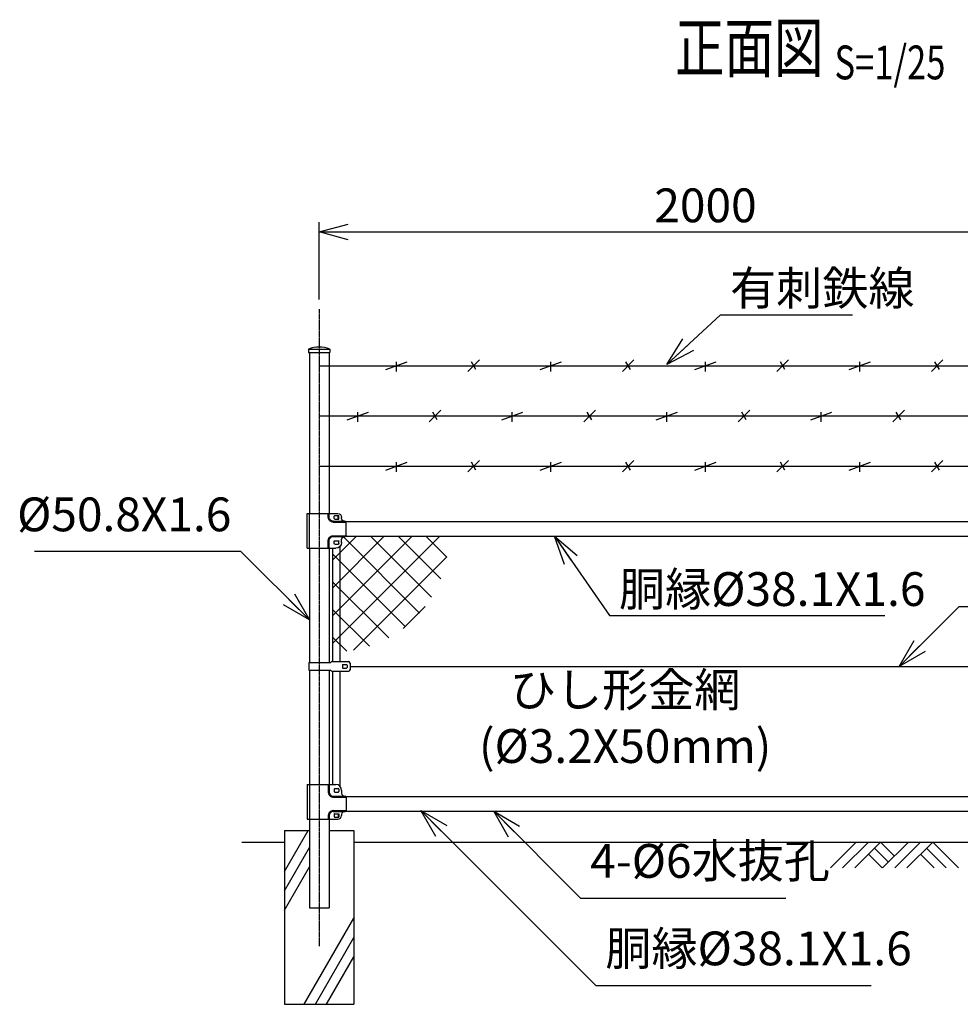
# Model space of a CAD drawing. Units: millimetres. Extents: x 451 to 5636, y 426 to 5268.
# Drawn here: x 451 to 2886, y 2718 to 5268 of the extents above; entities that cross this region are included whole.
import ezdxf
from ezdxf.enums import TextEntityAlignment as Align

# ---------------------------------------------------------------- set-up
doc = ezdxf.new("R2010")
doc.units = ezdxf.units.MM
doc.header["$LTSCALE"] = 0.2
doc.linetypes.add('CENTER2', pattern=[28.575, 19.05, -3.175, 3.175, -3.175])
doc.linetypes.add('DASHED2', pattern=[9.525, 6.35, -3.175])
for name, color, linetype in [('CENTER', 6, 'CENTER2'), ('DASH', 30, 'DASHED2'), ('L', 7, 'Continuous'), ('M', 82, 'Continuous'), ('TEXT', 150, 'Continuous')]:
    doc.layers.add(name, color=color, linetype=linetype)
doc.styles.add('NCE', font='romans.shx', dxfattribs={"width": 0.8, "bigfont": 'extfont.shx'})
doc.styles.get("Standard").update_dxf_attribs({"font": 'romans.shx', "width": 0.8, "bigfont": 'extfont.shx'})
doc.dimstyles.new('NCE_new_25', dxfattribs={"dimscale": 25, "dimtxt": 3.5, "dimasz": 3, "dimexe": 1, "dimexo": 1, "dimgap": 1, "dimtad": 1, "dimdsep": 46, "dimtxsty": 'NCE', "dimblk": 'OPEN30', "dimcen": 0, "dimclrd": 7, "dimclre": 7, "dimclrt": 256, "dimaunit": 1, "dimadec": 1, "dimazin": 0, "dimtfac": 1, "dimtix": 1, "dimtmove": 2, "dimatfit": 2, "dimldrblk": 'OPEN30', "dimfxl": 0, "dimtolj": 1, "dimtzin": 0, "dimarcsym": 0})

# ---------------------------------------------------------------- blocks, each defined once
blk = doc.blocks.new('_OPEN30')
at = {"color": 0, "linetype": 'ByBlock'}
for p, q in [((-1, 0.268), (0, 0)), ((0, 0), (-1, -0.268)), ((0, 0), (-1, 0))]:
    blk.add_line(p, q, dxfattribs=at)
blk = doc.blocks.new('*D58')
at = {"layer": 'TEXT', "color": 7, "lineweight": -2}
for p, q in [((1226, 4543.1), (1226, 4743.1)), ((3226, 4543.1), (3226, 4743.1)), ((1301, 4718.1), (3151, 4718.1))]:
    blk.add_line(p, q, dxfattribs=at)
at = {"layer": 'TEXT', "color": 7, "lineweight": -2, "xscale": 75, "yscale": 75, "zscale": 75, "rotation": 180}
blk.add_blockref('_OPEN30', (1226, 4718.1), dxfattribs=at)
at = {"layer": 'TEXT', "color": 7, "lineweight": -2, "xscale": 75, "yscale": 75, "zscale": 75}
blk.add_blockref('_OPEN30', (3226, 4718.1), dxfattribs=at)
at = {"layer": 'TEXT', "insert": (2226, 4786.9), "char_height": 87.5, "attachment_point": 5, "style": 'NCE'}
blk.add_mtext('\\A1;2000', dxfattribs=at)
blk = doc.blocks.new('Title & Scale')
at = {"layer": 'TEXT', "width": 0.75}
blk.add_attdef('図面名', text='', height=5, dxfattribs=at).set_placement((0, 0), align=Align.BOTTOM_RIGHT)
blk.add_attdef('縮尺', text='', height=3.5, dxfattribs=at).set_placement((0, -0.3), align=Align.BOTTOM_LEFT)
blk = doc.blocks.new('MP(50.8)端末下部')
at = {"layer": 'DASH'}
for p, q in [((23.6, 50), (23.6, 29.9)), ((35.9, 17.6), (70, 17.6)), ((35.9, -17.6), (70, -17.6)), ((23.6, -29.9), (23.6, -40)), ((51, -25.5), (51, -34.5))]:
    blk.add_line(p, q, dxfattribs=at)
for centre, start, end in [((35.9, 29.9), 180, 270), ((35.9, -29.9), 90, 180)]:
    blk.add_arc(centre, 12.3, start, end, dxfattribs=at)
at = {"layer": 'M'}
for p, q in [((-31.3, 50), (-31.3, -40)), ((-31.3, 50), (43, 50)), ((-24.7, 50), (-24.7, -40)), ((25.9, 50), (25.9, 29.9)), ((39, 38), (39, 32)), ((40.5, 39.5), (49.5, 39.5)), ((40.5, 30.5), (49.5, 30.5)), ((51, 38), (51, 32)), ((58, 35), (58, 27.4)), ((35.9, 19.9), (67.5, 19.9)), ((70, 17.4), (70, -17.4)), ((35.9, -19.9), (67.5, -19.9)), ((-31.3, -40), (48, -40)), ((25.9, -29.9), (25.9, -40)), ((39, -27), (39, -33)), ((40.5, -25.5), (51, -25.5)), ((40.5, -34.5), (51, -34.5)), ((48.7, -25.5), (48.7, -34.5)), ((58, -27.4), (58, -30))]:
    blk.add_line(p, q, dxfattribs=at)
for centre, radius, start, end in [((35.9, 29.9), 10, 180, 270), ((40.5, 38), 1.5, 90, 180), ((40.5, 32), 1.5, 180, 270), ((43, 35), 15, 0, 90), ((49.5, 38), 1.5, 0, 90), ((49.5, 32), 1.5, 270, 0), ((65.5, 27.4), 7.5, 180, 270), ((67.5, 17.4), 2.5, 0, 90), ((35.9, -29.9), 10, 90, 180), ((65.5, -27.4), 7.5, 90, 180), ((67.5, -17.4), 2.5, 270, 0), ((40.5, -27), 1.5, 90, 180), ((40.5, -33), 1.5, 180, 270), ((48, -30), 10, 270, 0)]:
    blk.add_arc(centre, radius, start, end, dxfattribs=at)
blk = doc.blocks.new('MP(50.8)端末バンド')
at = {"layer": 'M'}
for p, q in [((-27.1, 10), (30, 10)), ((-27.1, 10), (-27.1, -10)), ((32.5, 12.5), (76, 12.5)), ((60, 3), (60, -3)), ((61.5, 4.5), (70.5, 4.5)), ((72, 3), (72, -3)), ((80, 8.5), (80, -8.5)), ((-27.1, -10), (30, -10)), ((32.5, -12.5), (76, -12.5)), ((61.5, -4.5), (70.5, -4.5))]:
    blk.add_line(p, q, dxfattribs=at)
for centre, radius, start, end in [((32.5, 10), 2.5, 90, 180), ((61.5, 3), 1.5, 90, 180), ((70.5, 3), 1.5, 0, 90), ((76, 8.5), 4, 0, 90), ((32.5, -10), 2.5, 180, 270), ((61.5, -3), 1.5, 180, 270), ((70.5, -3), 1.5, 270, 0), ((76, -8.5), 4, 270, 0)]:
    blk.add_arc(centre, radius, start, end, dxfattribs=at)
blk = doc.blocks.new('土')
at = {"layer": 'L'}
for p, q in [((0, 0), (-66.8, -66.8)), ((31.5, 0), (-35.3, -66.8)), ((63, 0), (-3.8, -66.8)), ((47.2, -15.8), (83.3, -51.8)), ((63, 0), (99, -36)), ((135, 0), (68.2, -66.8)), ((166.5, 0), (99.7, -66.8)), ((198, 0), (131.2, -66.8)), ((182.2, -15.8), (233.3, -66.8)), ((198, 0), (264.8, -66.8)), ((31.5, -31.5), (66.8, -66.8)), ((166.5, -31.5), (201.8, -66.8))]:
    blk.add_line(p, q, dxfattribs=at)
blk = doc.blocks.new('キャップ（50.8）')
at = {"layer": 'M'}
for p, q in [((-27.5, 0), (-27.5, -9)), ((-27.5, 0), (27.5, 0)), ((27.5, 0), (27.5, -9)), ((-27.5, -9), (27.5, -9))]:
    blk.add_line(p, q, dxfattribs=at)
blk.add_arc((0, -73.1), 78.1, 69.3903, 110.6097, dxfattribs=at)
blk = doc.blocks.new('有刺鉄線1')
at = {"layer": 'M'}
for p, q in [((0, 0), (2800, 0)), ((172.5, -10), (227.5, 10)), ((200, -15), (200, 10)), ((385, -15), (415, 15)), ((405.8, -10), (394.2, 10)), ((572.5, -10), (627.5, 10)), ((600, -15), (600, 10)), ((785, -15), (815, 15)), ((805.8, -10), (794.2, 10)), ((972.5, -10), (1027.5, 10)), ((1000, -15), (1000, 10)), ((1185, -15), (1215, 15)), ((1205.8, -10), (1194.2, 10)), ((1372.5, -10), (1427.5, 10)), ((1400, -15), (1400, 10)), ((1585, -15), (1615, 15)), ((1605.8, -10), (1594.2, 10))]:
    blk.add_line(p, q, dxfattribs=at)
blk = doc.blocks.new('有刺鉄線2')
at = {"layer": 'M'}
for p, q in [((0, 0), (2800, 0)), ((72.5, -10), (127.5, 10)), ((100, -15), (100, 10)), ((285, -15), (315, 15)), ((305.8, -10), (294.2, 10)), ((472.5, -10), (527.5, 10)), ((500, -15), (500, 10)), ((685, -15), (715, 15)), ((705.8, -10), (694.2, 10)), ((872.5, -10), (927.5, 10)), ((900, -15), (900, 10)), ((1085, -15), (1115, 15)), ((1105.8, -10), (1094.2, 10)), ((1272.5, -10), (1327.5, 10)), ((1300, -15), (1300, 10)), ((1485, -15), (1515, 15)), ((1505.8, -10), (1494.2, 10))]:
    blk.add_line(p, q, dxfattribs=at)
blk = doc.blocks.new('有刺鉄線（曲忍び30度)')
at = {"layer": 'M'}
for name, p in [('有刺鉄線1', (0, 0)), ('有刺鉄線2', (0, -130)), ('有刺鉄線1', (0, -260))]:
    blk.add_blockref(name, p, dxfattribs=at)

msp = doc.modelspace()

# ---------------------------------------------------------------- hatches: boundary and pattern name
at = {"layer": 'M'}
h = msp.add_hatch(dxfattribs=at)
h.set_pattern_fill('NET', color=256, scale=16, angle=45, style=0)
h.set_pattern_definition([(45, (442.56, -757.76), (-35.921, 35.921), []), (135, (442.56, -757.76), (-35.921, -35.921), [])])
edge = h.paths.add_edge_path()
edge.add_line((1561.47016717, 3930.01905399), (1295.97017328, 3930.01905399))
edge.add_line((1295.97017328, 3930.01905399), (1295.97017343, 3928.26280249))
edge.add_arc((1295.97017431, 3918.26280197), 10.00000052, 90.0000050088, 180.0000050088)
edge.add_line((1285.97017379, 3918.2628011), (1285.97017441, 3911.11934904))
edge.add_arc((1273.47017376, 3911.11934794), 12.50000065, -55.9442430775, 0.0000050088, ccw=False)
edge.add_line((1280.47016675, 3900.76318483), (1280.47016675, 3630.62132518))
edge.add_arc((1261.47016717, 3930.01905399), 300, 273.6311628854, 360)
edge = h.paths.add_edge_path()
edge.add_arc((1261.47016717, 3930.01905399), 300, 270, 273.6311628854)
edge.add_line((1280.47016675, 3630.62132518), (1280.47016675, 3900.76318483))
edge.add_arc((1273.47017376, 3911.11934794), 12.50000065, 270.0000050088, 304.0557569225, ccw=False)
edge.add_line((1273.47017485, 3898.61934729), (1261.47016717, 3898.61934624))
edge.add_line((1261.47016717, 3898.61934624), (1261.47016717, 3630.01905399))

# ---------------------------------------------------------------- linework, layer by layer
at = {"layer": 'CENTER'}
msp.add_line((1225.97016796, 4518.11914856), (1225.97016796, 2868.11915973), dxfattribs=at)
at = {"layer": 'L'}
for p, q in [((1135.9701255, 3062.23462265), (1197.10244812, 3168.11915079)), ((1025.97017243, 3138.11915146), (1135.9701255, 3138.11915146)), ((1315.97012102, 3138.11915146), (3135.9701255, 3138.11915146)), ((1135.9701255, 3012.23466824), (1200.5697332, 3124.12501115)), ((1135.9701255, 2962.23466936), (1200.5697332, 3074.12501227)), ((1187.29483116, 2718.11916085), (1315.97012102, 2940.99104972)), ((1216.16250629, 2718.11916085), (1315.97012102, 2890.99103036)), ((1245.02969315, 2718.11916085), (1315.97012102, 2840.99110088))]:
    msp.add_line(p, q, dxfattribs=at)
at = {"layer": 'M'}
for p, q in [((1200.57016796, 4405.83112899), (1200.57016796, 3989.06934564)), ((1251.37016796, 4405.83112899), (1251.37016796, 3989.06934564)), ((1295.9701664, 3968.11915079), (3155.97012482, 3968.11915079)), ((1295.9701664, 3930.01915079), (3155.97012482, 3930.01915079)), ((1280.47016675, 3605.61915051), (1280.47016675, 3904.43866739)), ((1200.57016796, 3899.06934765), (1200.57016796, 3603.11915057)), ((1251.37016796, 3899.06934765), (1251.37016796, 3603.11915057)), ((1261.47016717, 3605.61915051), (1261.47016717, 3899.06934765)), ((1200.57016796, 3583.11915102), (1200.57016796, 3287.16895394)), ((1251.37016796, 3583.11915102), (1251.37016796, 3287.16895394)), ((1261.47016717, 3287.16895394), (1261.47016717, 3580.61915107)), ((1280.47016675, 3281.79981343), (1280.47016675, 3580.61915107)), ((1305.97016618, 3593.11915079), (3148.47012499, 3593.11915079)), ((1295.37543985, 3256.21915079), (3156.56387481, 3256.21915079)), ((1295.37543985, 3218.11915079), (3156.56387481, 3218.11915079)), ((1200.57016796, 3197.16895595), (1200.57016796, 2968.11915079)), ((1251.37016796, 3197.16895595), (1251.37016796, 2968.11915079)), ((1135.97016796, 3168.11915079), (1135.97016796, 2718.11915079)), ((1135.97016796, 3168.11915079), (1200.57016796, 3168.11915079)), ((1251.37016796, 3168.11915079), (1315.97016796, 3168.11915079)), ((1315.97016796, 3168.11915079), (1315.97016796, 2718.11915079)), ((1200.57016796, 2968.11915079), (1251.37016796, 2968.11915079)), ((1135.97016796, 2718.11915079), (1315.97016796, 2718.11915079))]:
    msp.add_line(p, q, dxfattribs=at)

# ---------------------------------------------------------------- block references
at = {"layer": 'L'}
msp.add_blockref('土', (2616.18440536, 3138.11926401), dxfattribs=at)
at = {"layer": 'M'}
for name, p in [('有刺鉄線（曲忍び30度)', (1225.87391842, 4371.62547607)), ('MP(50.8)端末バンド', (1225.97016796, 3593.11915079)), ('MP(50.8)端末下部', (1225.97016796, 3237.16895506))]:
    msp.add_blockref(name, p, dxfattribs=at)
at = {"layer": 'M', "xscale": -1, "rotation": 180}
msp.add_blockref('MP(50.8)端末下部', (1225.97016796, 3949.06934653), dxfattribs=at)
at = {"layer": 'TEXT', "xscale": 25, "yscale": 25, "zscale": 25}
msp.add_blockref('Title & Scale', (2559.93731445, 5093.37553589), dxfattribs=at).add_auto_attribs({'図面名': '%%U正面図 ', '縮尺': '%%US=1/25'})
at = {"layer": 'TEXT'}
msp.add_blockref('キャップ（50.8）', (1225.97012326, 4414.83112913), dxfattribs=at)

# ---------------------------------------------------------------- texts
at = {"layer": 'TEXT', "char_height": 87.5, "style": 'NCE'}
for s, insert, attachment_point in [('\\A1;有刺鉄線', (2289.64009981, 4528.78949476), 7), ('%%C50.8X1.6', (998.52372944, 3915.64020411), 9), ('胴縁%%C38.1X1.6', (2002.1545454, 3837.06250049), 1), ('4-%%C6水抜孔', (1927.39443359, 3018.3771523), 7), ('胴縁%%C38.1X1.6', (1966.78948458, 2791.76123439), 7)]:
    msp.add_mtext(s, dxfattribs=dict(at, insert=insert, attachment_point=attachment_point))
at = {"layer": 'TEXT', "insert": (2018.04941851, 3448.37473685), "char_height": 87.5, "width": 670, "attachment_point": 5, "style": 'NCE'}
msp.add_mtext('ひし形金網\\P(%%C3.2X50mm)', dxfattribs=at)

# ---------------------------------------------------------------- dimensions: what is measured, and where the dimension line sits
at = {"layer": 'TEXT'}
dim = msp.add_linear_dim(base=(3225.97012326, 4718.11914409), p1=(1225.97016796, 4518.11914856), p2=(3225.97012326, 4518.11914856), dimstyle='NCE_new_25', dxfattribs=at)
dim.commit()
dim.dimension.update_dxf_attribs({"geometry": '*D58', "text_midpoint": (2225.97014561, 4786.86914409)})

# ---------------------------------------------------------------- leaders
at = {"layer": 'TEXT', "annotation_type": 0, "has_hookline": 1}
for points, hookline_direction, text_width in [([(2125.9743832, 4375.1203529), (2264.63999981, 4503.78949476), (2264.64009981, 4503.78949476)], 0, 317.33333333), ([(1834.70585937, 3930.01905399), (1977.1544454, 3724.56250049), (1977.1545454, 3724.56250049)], 0, 688), ([(1200.56977791, 3713.59425565), (1023.52382944, 3890.64020411), (1023.52372944, 3890.64020411)], 1, 510), ([(2727.22014558, 3593.11915079), (2882.58857088, 3748.48771771), (2882.58957088, 3748.48771771)], 0, 113.33333333), ([(1489.01290002, 3219.53682006), (1941.78848458, 2766.76123439), (1941.78948458, 2766.76123439)], 0, 688), ([(1677.65233621, 3218.11915079), (1902.39433359, 2993.3771523), (1902.39443359, 2993.3771523)], 0, 506.66666667)]:
    msp.add_leader(points, dimstyle='NCE_new_25', override={"dimgap": 1, "dimtad": 1}, dxfattribs=dict(at, hookline_direction=hookline_direction, text_width=text_width))

doc.saveas('drawing.dxf')
